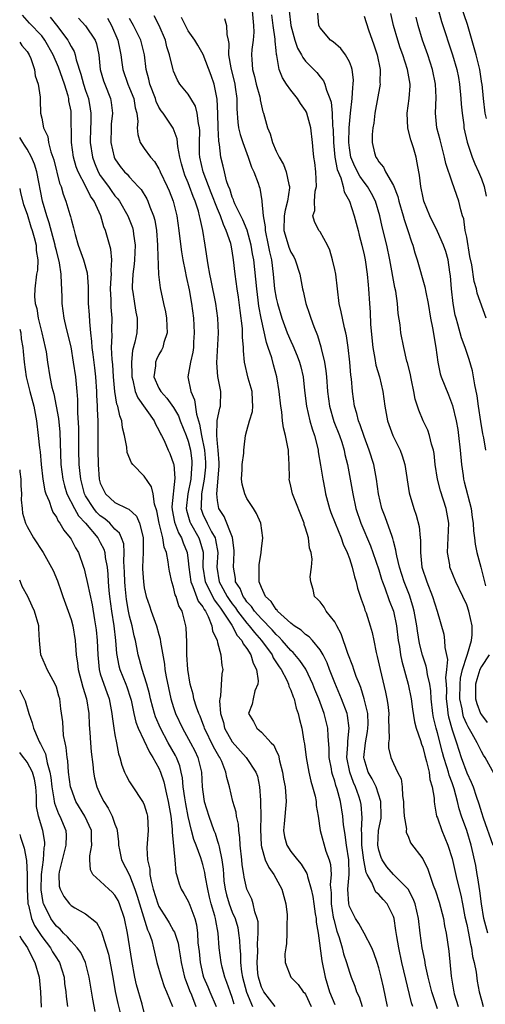
# Model space of a CAD drawing. Units: inches. Extents: x 2583000 to 2586000, y 1512000 to 1515000.
# Drawn here: x 2583000 to 2583064, y 1512469 to 1512604 of the extents above; entities that cross this region are included whole.
import ezdxf

# ---------------------------------------------------------------- set-up
doc = ezdxf.new("R2010")
doc.units = ezdxf.units.IN
doc.header["$MEASUREMENT"] = 0
doc.layers.add('LD25831512_2ft', color=63, linetype='Continuous')

msp = doc.modelspace()

# ---------------------------------------------------------------- linework, layer by layer
at = {"layer": 'LD25831512_2ft'}
for points, elevation in [([(2583063.7, 1512590.3), (2583063.52, 1512591), (2583063.28, 1512593), (2583063.12, 1512595), (2583063.09, 1512595.09), (2583062.81, 1512597), (2583062.42, 1512598.42), (2583062.3, 1512599), (2583061.12, 1512603.12), (2583059.77, 1512607)], 8724), ([(2583057, 1512605.56), (2583057.56, 1512603.56), (2583059.08, 1512599), (2583059.64, 1512597), (2583059.87, 1512595.87), (2583060.01, 1512595), (2583060.22, 1512593), (2583060.26, 1512592.26), (2583060.39, 1512591), (2583060.59, 1512589.41), (2583060.63, 1512589), (2583061.05, 1512587.05), (2583061.75, 1512585), (2583062.11, 1512584.11), (2583062.62, 1512583), (2583063, 1512582.05), (2583063.38, 1512581), (2583063.66, 1512579.66)], 8722), ([(2583034.86, 1512469), (2583033.3, 1512471), (2583033, 1512471.6), (2583032.66, 1512472.66), (2583032.57, 1512473), (2583032.52, 1512473.48), (2583032.41, 1512475), (2583032.48, 1512476.48), (2583032.45, 1512477.55), (2583032.54, 1512479), (2583032.53, 1512480.53), (2583032.42, 1512481), (2583032.07, 1512481.93), (2583031.88, 1512483), (2583031.66, 1512483.66), (2583030.99, 1512485), (2583030.63, 1512486.63), (2583030.58, 1512487), (2583030.35, 1512488.35), (2583030.3, 1512489), (2583030.09, 1512491), (2583030.06, 1512492.06), (2583029.92, 1512493), (2583029.87, 1512493.87), (2583029.6, 1512495), (2583029.53, 1512495.53), (2583029.1, 1512497), (2583028.63, 1512499), (2583028.25, 1512500.25), (2583028.15, 1512501), (2583027.57, 1512502.43), (2583027.29, 1512503), (2583027.17, 1512503.17), (2583026.45, 1512504.45), (2583025.23, 1512507), (2583025.18, 1512507.18), (2583025, 1512507.66), (2583024.62, 1512508.62), (2583024.44, 1512509), (2583024.13, 1512509.87), (2583023.78, 1512511), (2583023.65, 1512511.65), (2583023.27, 1512513), (2583022.94, 1512515), (2583022.81, 1512517), (2583022.8, 1512518.8), (2583022.73, 1512520.73), (2583022.69, 1512521), (2583022.15, 1512523), (2583021.72, 1512523.72), (2583021.34, 1512525), (2583021.23, 1512525.23), (2583021, 1512526.25), (2583020.75, 1512527), (2583020.43, 1512528.43), (2583020.34, 1512529), (2583020.28, 1512529.72), (2583020.02, 1512531), (2583019.72, 1512531.72), (2583019.54, 1512533), (2583019.03, 1512535), (2583018.7, 1512536.7), (2583018.39, 1512537.61), (2583018.21, 1512539), (2583017.99, 1512539.99), (2583017, 1512541.41), (2583015.42, 1512543), (2583015.24, 1512543.24), (2583014.68, 1512544.68), (2583014.62, 1512545.38), (2583014.32, 1512547), (2583014.04, 1512548.04), (2583013.93, 1512549), (2583013.65, 1512549.65), (2583013.39, 1512551), (2583013.27, 1512551.27), (2583012.99, 1512552.99), (2583012.82, 1512555), (2583012.7, 1512556.7), (2583012.62, 1512557.38), (2583012.53, 1512559), (2583012.6, 1512560.6), (2583012.57, 1512561.43), (2583012.63, 1512563), (2583012.5, 1512564.5), (2583012.48, 1512565), (2583012.48, 1512565.52), (2583012.4, 1512567), (2583012.5, 1512568.5), (2583012.51, 1512569), (2583012.47, 1512569.53), (2583012.58, 1512571), (2583012.45, 1512572.45), (2583011.7, 1512575), (2583011.49, 1512575.49), (2583011.08, 1512577), (2583010.17, 1512579), (2583009.67, 1512579.67), (2583009.03, 1512581), (2583007.97, 1512583), (2583007.7, 1512583.7), (2583007.33, 1512585), (2583007.06, 1512587), (2583007.04, 1512591), (2583007, 1512591.28), (2583006.72, 1512592.72), (2583006.7, 1512593), (2583006.61, 1512593.39), (2583006.1, 1512595), (2583005.31, 1512597.31), (2583004.57, 1512599), (2583003.45, 1512601), (2583003, 1512601.59), (2583001.33, 1512603.33), (2583000.39, 1512604.39)], 8692), ([(2583004.15, 1512604.15), (2583005.04, 1512603.04), (2583006.55, 1512601), (2583006.72, 1512600.72), (2583007, 1512600.11), (2583007.43, 1512599.43), (2583007.56, 1512599), (2583007.71, 1512598.29), (2583008.36, 1512596.36), (2583008.72, 1512595), (2583009, 1512594.1), (2583009.39, 1512593), (2583009.63, 1512591.63), (2583009.72, 1512591), (2583009.7, 1512589.7), (2583009.66, 1512589), (2583009.62, 1512587), (2583009.92, 1512585), (2583010.21, 1512584.21), (2583010.71, 1512583), (2583011, 1512582.52), (2583012.1, 1512581), (2583012.47, 1512580.47), (2583013, 1512579.73), (2583013.35, 1512579.35), (2583013.6, 1512579), (2583014.74, 1512577), (2583015.38, 1512575.38), (2583015.48, 1512575), (2583015.52, 1512574.48), (2583015.74, 1512573), (2583015.65, 1512571), (2583015.6, 1512570.4), (2583015.42, 1512569), (2583015.34, 1512567.35), (2583015.35, 1512567), (2583015.42, 1512566.58), (2583015.65, 1512565), (2583015.85, 1512563.85), (2583016.05, 1512563), (2583016.03, 1512561.97), (2583015.98, 1512561), (2583015.72, 1512559.72), (2583015.4, 1512558.6), (2583015.26, 1512557), (2583015.32, 1512555.31), (2583015.3, 1512555), (2583015.44, 1512554.56), (2583015.77, 1512553), (2583016.11, 1512552.11), (2583018.33, 1512549), (2583018.52, 1512548.52), (2583019, 1512547.72), (2583019.22, 1512547.22), (2583019.35, 1512547), (2583019.7, 1512546.3), (2583020.27, 1512545), (2583020.51, 1512544.51), (2583021, 1512543.11), (2583021.02, 1512543), (2583021.16, 1512541.16), (2583020.77, 1512537.23), (2583020.82, 1512536.82), (2583021.13, 1512535.13), (2583021.67, 1512533.67), (2583022.09, 1512533), (2583022.32, 1512532.32), (2583022.87, 1512531), (2583023, 1512529.85), (2583023.07, 1512529), (2583023.34, 1512527), (2583023.64, 1512526.36), (2583024.37, 1512524.37), (2583025, 1512523.56), (2583025.19, 1512523.19), (2583025.34, 1512523), (2583025.74, 1512522.26), (2583026.24, 1512521), (2583026.3, 1512520.3), (2583026.93, 1512519), (2583027, 1512518.69), (2583027.47, 1512517), (2583027.58, 1512515.58), (2583027.72, 1512515), (2583027.57, 1512514.43), (2583027.41, 1512511.41), (2583027.29, 1512511), (2583027.26, 1512510.74), (2583027.42, 1512509), (2583027.79, 1512507.79), (2583027.97, 1512507), (2583029, 1512505.12), (2583030.91, 1512503), (2583032.24, 1512501), (2583032.43, 1512500.43), (2583032.74, 1512499), (2583032.84, 1512497.16), (2583032.88, 1512496.88), (2583032.89, 1512495), (2583032.86, 1512493.14), (2583032.95, 1512491), (2583033, 1512490.77), (2583033.52, 1512489), (2583033.98, 1512487.98), (2583034.67, 1512487), (2583035.77, 1512485), (2583036.34, 1512483), (2583036.49, 1512481.51), (2583036.51, 1512481), (2583036.45, 1512480.45), (2583036.46, 1512479), (2583036.42, 1512477.58), (2583036.3, 1512477), (2583036.19, 1512476.19), (2583036.23, 1512475), (2583036.99, 1512473), (2583038, 1512472), (2583038.69, 1512471), (2583038.86, 1512470.86), (2583039, 1512470.65), (2583039.79, 1512469)], 8694), ([(2583008.01, 1512604.01), (2583009, 1512602.94), (2583010.29, 1512601), (2583010.49, 1512600.49), (2583010.78, 1512599), (2583011, 1512597), (2583011.45, 1512595.45), (2583011.6, 1512595), (2583012.4, 1512593), (2583012.48, 1512592.48), (2583012.68, 1512591), (2583012.5, 1512589.5), (2583012.47, 1512589), (2583012.42, 1512587), (2583012.89, 1512585), (2583013, 1512584.78), (2583013.73, 1512583.73), (2583014.32, 1512583), (2583014.66, 1512582.66), (2583015, 1512582.26), (2583016.18, 1512581), (2583016.57, 1512580.57), (2583017.33, 1512579.33), (2583017.49, 1512579), (2583017.76, 1512578.24), (2583018.27, 1512577), (2583018.42, 1512576.42), (2583018.66, 1512575), (2583018.82, 1512573), (2583018.81, 1512572.81), (2583018.96, 1512568.96), (2583019.15, 1512567.15), (2583019.61, 1512565), (2583019.88, 1512563.88), (2583020.03, 1512563), (2583020.1, 1512561.9), (2583020.12, 1512561), (2583019.68, 1512559.68), (2583019.52, 1512559), (2583019.36, 1512558.64), (2583019, 1512558.04), (2583018.65, 1512557.35), (2583018.53, 1512557), (2583018.51, 1512556.51), (2583018.32, 1512555), (2583019, 1512553.45), (2583019.24, 1512553), (2583020.08, 1512552.08), (2583021, 1512550.79), (2583021.65, 1512549.65), (2583021.9, 1512549), (2583022.7, 1512547), (2583023, 1512546.19), (2583023.3, 1512545), (2583023.47, 1512543.47), (2583023.51, 1512543), (2583023.46, 1512542.54), (2583023.35, 1512541), (2583022.93, 1512539), (2583022.72, 1512537), (2583022.77, 1512536.77), (2583023.21, 1512535.21), (2583023.3, 1512535), (2583024.45, 1512533), (2583024.6, 1512532.6), (2583025.03, 1512531.03), (2583025.01, 1512529), (2583025.29, 1512527), (2583025.61, 1512526.39), (2583026.53, 1512524.53), (2583027, 1512523.96), (2583027.38, 1512523.38), (2583027.66, 1512523), (2583028.93, 1512521.07), (2583029.68, 1512519.68), (2583030.31, 1512519), (2583030.5, 1512518.5), (2583031, 1512517.88), (2583031.56, 1512517), (2583031.86, 1512515.86), (2583032.33, 1512515), (2583032.55, 1512513.45), (2583032.48, 1512513), (2583032.08, 1512512.08), (2583031.84, 1512511), (2583031.74, 1512510.26), (2583031.23, 1512509), (2583031.89, 1512507.89), (2583032.35, 1512507), (2583033, 1512506.46), (2583034.32, 1512505), (2583034.66, 1512504.66), (2583035, 1512503.92), (2583035.3, 1512503.3), (2583035.46, 1512502.54), (2583035.88, 1512501), (2583036.02, 1512500.02), (2583036.22, 1512499), (2583036.34, 1512497.66), (2583036.35, 1512497), (2583036.07, 1512493.93), (2583036.01, 1512493), (2583036.15, 1512492.15), (2583036.46, 1512491), (2583037, 1512490.15), (2583037.92, 1512489), (2583038.41, 1512488.41), (2583039.17, 1512487.17), (2583039.23, 1512487), (2583039.27, 1512486.73), (2583039.78, 1512485), (2583040, 1512484), (2583040.12, 1512483), (2583040.34, 1512481.66), (2583040.44, 1512481), (2583040.48, 1512480.48), (2583040.74, 1512479), (2583041.24, 1512475.24), (2583041.7, 1512473), (2583042.28, 1512471), (2583043, 1512469.24)], 8696), ([(2583011.98, 1512603.98), (2583012.51, 1512603), (2583013.39, 1512601), (2583013.65, 1512599.65), (2583013.81, 1512599), (2583013.94, 1512597.94), (2583014.09, 1512597), (2583014.76, 1512595), (2583015, 1512594.44), (2583015.56, 1512593), (2583015.76, 1512591.76), (2583015.99, 1512591), (2583016.13, 1512589.87), (2583016.05, 1512589), (2583016.1, 1512588.1), (2583016.46, 1512587), (2583017, 1512586.19), (2583017.86, 1512585), (2583018.4, 1512584.4), (2583019, 1512583.4), (2583019.14, 1512583.14), (2583019.19, 1512583), (2583020.13, 1512581), (2583020.4, 1512580.4), (2583020.95, 1512579), (2583021.45, 1512577), (2583021.72, 1512575), (2583021.85, 1512573.85), (2583022.09, 1512572.09), (2583022.26, 1512571), (2583022.58, 1512569.42), (2583022.7, 1512568.7), (2583023.11, 1512566.89), (2583023.45, 1512565), (2583023.7, 1512563), (2583023.81, 1512561), (2583023.72, 1512559.72), (2583023.7, 1512559), (2583023.62, 1512558.38), (2583023.29, 1512557), (2583022.95, 1512555), (2583023.35, 1512553), (2583023.87, 1512551.87), (2583024.12, 1512549.88), (2583024.55, 1512548.55), (2583024.81, 1512547), (2583025.22, 1512545), (2583025.36, 1512543.36), (2583025.37, 1512543), (2583025.35, 1512542.65), (2583025.18, 1512541), (2583024.79, 1512539), (2583024.75, 1512537.25), (2583024.72, 1512537), (2583024.79, 1512536.79), (2583025, 1512536.25), (2583025.56, 1512535), (2583026.19, 1512533.81), (2583026.66, 1512533), (2583026.73, 1512532.73), (2583027.02, 1512531), (2583026.91, 1512529), (2583027.21, 1512527), (2583027.43, 1512526.57), (2583028.3, 1512525), (2583028.58, 1512524.58), (2583029, 1512524), (2583029.44, 1512523.44), (2583029.73, 1512523), (2583031, 1512521.35), (2583031.32, 1512521), (2583032.06, 1512520.06), (2583032.99, 1512519), (2583034.45, 1512517), (2583034.61, 1512516.61), (2583035.4, 1512515.4), (2583035.69, 1512515), (2583036.46, 1512513.54), (2583036.7, 1512513), (2583036.74, 1512512.74), (2583037, 1512512.21), (2583037.3, 1512511.3), (2583037.44, 1512511), (2583037.72, 1512509.72), (2583038, 1512509), (2583038.17, 1512508.17), (2583038.48, 1512507), (2583038.79, 1512505.21), (2583038.87, 1512504.87), (2583039.11, 1512503), (2583039.45, 1512501), (2583039.74, 1512499.74), (2583039.96, 1512499), (2583040.31, 1512497.69), (2583040.46, 1512497), (2583040.46, 1512496.46), (2583040.72, 1512495), (2583041, 1512493), (2583041.8, 1512490.2), (2583042.24, 1512489), (2583042.4, 1512488.4), (2583042.49, 1512487), (2583042.38, 1512485.62), (2583042.49, 1512484.49), (2583042.5, 1512483), (2583042.8, 1512481.2), (2583042.85, 1512480.85), (2583043.27, 1512479.27), (2583043.6, 1512478.4), (2583044, 1512477), (2583044.19, 1512476.19), (2583044.61, 1512475), (2583045, 1512473.68), (2583045.24, 1512473), (2583045.74, 1512471.74), (2583045.98, 1512471), (2583046.31, 1512470.31), (2583046.72, 1512469)], 8698), ([(2583050.2, 1512469), (2583049.63, 1512471.63), (2583049.31, 1512473), (2583049, 1512474.26), (2583048.78, 1512475), (2583048.33, 1512476.33), (2583048.04, 1512477), (2583047.02, 1512479.02), (2583046.3, 1512480.3), (2583045.84, 1512481), (2583045, 1512482.62), (2583044.9, 1512483), (2583044.8, 1512485), (2583044.94, 1512487), (2583044.9, 1512489), (2583044.59, 1512491), (2583044.42, 1512492.42), (2583044.31, 1512493), (2583044.21, 1512493.79), (2583044.12, 1512495), (2583043.78, 1512497), (2583043.33, 1512498.67), (2583043.16, 1512499.16), (2583043, 1512499.77), (2583042.69, 1512500.69), (2583042.61, 1512501), (2583042.54, 1512501.46), (2583042.25, 1512503), (2583042.23, 1512504.23), (2583042.08, 1512505.92), (2583042.05, 1512507), (2583041.55, 1512509), (2583040.8, 1512511), (2583040.28, 1512512.28), (2583040.01, 1512513), (2583039.04, 1512515.04), (2583038.25, 1512516.25), (2583037.34, 1512517.34), (2583037, 1512517.63), (2583035.83, 1512519), (2583035.43, 1512519.43), (2583035, 1512519.8), (2583034.45, 1512520.45), (2583033, 1512521.93), (2583032.04, 1512523), (2583031.63, 1512523.63), (2583031, 1512524.28), (2583030.71, 1512524.71), (2583030.49, 1512525), (2583030.07, 1512526.07), (2583029.46, 1512527), (2583029.43, 1512527.43), (2583029.16, 1512529), (2583029.29, 1512531), (2583029.28, 1512531.28), (2583029.03, 1512533.03), (2583027.9, 1512535.9), (2583027.19, 1512537), (2583027, 1512538.1), (2583026.91, 1512539), (2583027.22, 1512542.78), (2583027.23, 1512543.23), (2583027.1, 1512545), (2583027, 1512545.9), (2583026.9, 1512547), (2583026.97, 1512548.97), (2583026.96, 1512549.04), (2583027.3, 1512550.71), (2583027.41, 1512551), (2583027.46, 1512553), (2583027.04, 1512555.04), (2583026.89, 1512556.89), (2583027.11, 1512561), (2583027.04, 1512563), (2583026.78, 1512565), (2583026.14, 1512568.14), (2583025.94, 1512569), (2583025.7, 1512570.3), (2583025.32, 1512573), (2583024.99, 1512575), (2583024.61, 1512576.61), (2583024.55, 1512577), (2583024.39, 1512577.61), (2583023.93, 1512579), (2583023.65, 1512579.65), (2583023.19, 1512581), (2583023, 1512581.5), (2583022.55, 1512582.55), (2583022.38, 1512583), (2583022.1, 1512584.1), (2583021.84, 1512585), (2583021.56, 1512586.44), (2583021.49, 1512587.49), (2583020.95, 1512588.95), (2583020.77, 1512589.23), (2583019.57, 1512591), (2583019.32, 1512591.32), (2583019, 1512591.85), (2583018.62, 1512592.62), (2583018.52, 1512593), (2583017.76, 1512595), (2583017.64, 1512595.64), (2583017.28, 1512597), (2583017.03, 1512599), (2583016.52, 1512601), (2583015.53, 1512603), (2583015, 1512603.94)], 8700), ([(2583053.63, 1512469), (2583053.47, 1512469.47), (2583052.16, 1512475), (2583051.72, 1512477), (2583051.45, 1512478.55), (2583051.35, 1512479.35), (2583051.09, 1512481), (2583051, 1512481.26), (2583050.16, 1512483), (2583049.6, 1512483.6), (2583049, 1512484.29), (2583048.61, 1512484.61), (2583048.42, 1512485), (2583048.07, 1512485.93), (2583047.43, 1512487), (2583047.28, 1512487.28), (2583046.97, 1512488.97), (2583046.69, 1512491), (2583046.68, 1512492.68), (2583046.64, 1512493), (2583046.75, 1512494.75), (2583046.59, 1512496.59), (2583046.53, 1512497), (2583046.29, 1512497.71), (2583045.83, 1512499), (2583045.57, 1512499.57), (2583045.04, 1512501), (2583044.66, 1512503), (2583044.78, 1512504.78), (2583044.77, 1512505.23), (2583044.98, 1512507), (2583044.75, 1512508.75), (2583044.69, 1512509), (2583043.93, 1512511), (2583043, 1512513.19), (2583042.29, 1512515), (2583041.94, 1512515.94), (2583041.4, 1512517), (2583041, 1512517.7), (2583039.94, 1512519), (2583039.5, 1512519.5), (2583039, 1512519.81), (2583038.39, 1512520.39), (2583037.44, 1512521), (2583037, 1512521.34), (2583035.2, 1512523), (2583035.12, 1512523.12), (2583035, 1512523.23), (2583034.31, 1512524.31), (2583033.56, 1512525), (2583033, 1512526.23), (2583032.69, 1512527), (2583032.7, 1512528.7), (2583032.66, 1512529), (2583032.69, 1512529.31), (2583032.96, 1512531), (2583033, 1512531.48), (2583033.2, 1512533), (2583032.9, 1512535), (2583032.32, 1512536.32), (2583031.91, 1512537), (2583031, 1512538.39), (2583030.71, 1512539), (2583030.35, 1512540.35), (2583030.26, 1512541), (2583030.34, 1512542.34), (2583030.36, 1512543), (2583030.59, 1512544.59), (2583030.59, 1512545), (2583030.63, 1512545.37), (2583030.81, 1512547), (2583031, 1512547.65), (2583031.35, 1512549), (2583031.75, 1512550.25), (2583031.82, 1512551), (2583031.76, 1512551.76), (2583031.73, 1512553), (2583031.2, 1512554.8), (2583030.67, 1512557), (2583030.53, 1512558.53), (2583030.54, 1512559), (2583030.4, 1512560.4), (2583030.42, 1512561), (2583030.39, 1512561.61), (2583030.07, 1512564.07), (2583029.86, 1512565.86), (2583029.68, 1512567), (2583029.41, 1512569), (2583029.19, 1512571), (2583029, 1512572.22), (2583028.86, 1512573), (2583028.81, 1512573.19), (2583028.19, 1512575), (2583027.79, 1512575.79), (2583027.39, 1512577), (2583027, 1512577.94), (2583026.13, 1512580.13), (2583025.03, 1512583), (2583024.57, 1512585), (2583024.55, 1512585.45), (2583024.53, 1512587), (2583024.58, 1512588.58), (2583024.55, 1512589), (2583024.38, 1512589.62), (2583024.22, 1512591), (2583023.97, 1512591.97), (2583023.34, 1512593), (2583023, 1512593.59), (2583021.86, 1512595), (2583021.52, 1512595.51), (2583021, 1512596.74), (2583020.94, 1512596.94), (2583020.46, 1512599), (2583020.09, 1512600.09), (2583019.88, 1512601), (2583019.01, 1512603.01), (2583018.33, 1512604.33)], 8702), ([(2583057, 1512468.68), (2583056.23, 1512471), (2583055.75, 1512473), (2583055.39, 1512474.61), (2583055.29, 1512475.29), (2583054.92, 1512477), (2583054.66, 1512479), (2583054.44, 1512481), (2583053.96, 1512483), (2583053.71, 1512483.71), (2583053, 1512485), (2583050.99, 1512487), (2583050.08, 1512488.08), (2583049.47, 1512489), (2583049.33, 1512489.33), (2583049, 1512490.35), (2583048.87, 1512491), (2583048.97, 1512493.03), (2583049.31, 1512494.69), (2583049.34, 1512495), (2583049.3, 1512497), (2583048.63, 1512499), (2583048.09, 1512500.09), (2583047.57, 1512501), (2583047, 1512502.82), (2583046.96, 1512503), (2583047.17, 1512505), (2583047.47, 1512506.53), (2583047.53, 1512507), (2583047.54, 1512507.54), (2583047.5, 1512509), (2583047.03, 1512511.03), (2583046.54, 1512512.54), (2583046.35, 1512513), (2583045.92, 1512514.08), (2583045.6, 1512515), (2583045.46, 1512515.46), (2583044.78, 1512517.22), (2583043.89, 1512519.89), (2583043.27, 1512521), (2583043, 1512521.53), (2583041.84, 1512523), (2583041.53, 1512523.53), (2583041, 1512524.25), (2583040.64, 1512524.64), (2583040.25, 1512525), (2583040.06, 1512525.94), (2583039.73, 1512527), (2583039.66, 1512527.66), (2583039.82, 1512529), (2583039.9, 1512530.1), (2583039.76, 1512531), (2583039.57, 1512531.57), (2583039.4, 1512533), (2583039, 1512534.33), (2583038.83, 1512534.83), (2583038.8, 1512535), (2583037.21, 1512539), (2583037, 1512540.05), (2583036.78, 1512541), (2583036.8, 1512541.2), (2583036.79, 1512543), (2583036.66, 1512544.66), (2583036.67, 1512545), (2583036.6, 1512545.4), (2583036.27, 1512547), (2583036.01, 1512548.01), (2583035.87, 1512549), (2583035.77, 1512550.23), (2583035.64, 1512551), (2583035.43, 1512553), (2583035.08, 1512555), (2583034.62, 1512556.62), (2583034.39, 1512557.61), (2583033.93, 1512559), (2583033.68, 1512559.68), (2583032.93, 1512563), (2583032.64, 1512564.64), (2583032.54, 1512565.46), (2583032.34, 1512567), (2583031.93, 1512571), (2583031.78, 1512571.78), (2583031.59, 1512573), (2583031.02, 1512575.02), (2583030.43, 1512576.43), (2583029.37, 1512578.63), (2583029.22, 1512579), (2583029.18, 1512579.18), (2583029, 1512579.56), (2583028.66, 1512580.66), (2583028.5, 1512581), (2583028.23, 1512581.77), (2583027.93, 1512583), (2583027.77, 1512583.77), (2583027.46, 1512585), (2583027.26, 1512586.74), (2583027.17, 1512587.17), (2583027.09, 1512589), (2583027.03, 1512590.97), (2583026.93, 1512592.93), (2583026.52, 1512595), (2583026.14, 1512596.14), (2583025.03, 1512599.03), (2583024.32, 1512600.32), (2583023.88, 1512601), (2583023, 1512602.25), (2583022.61, 1512603), (2583022.1, 1512604.1)], 8704), ([(2583027.97, 1512603.97), (2583028.23, 1512603), (2583028.25, 1512601.75), (2583028.45, 1512601), (2583028.54, 1512600.54), (2583028.5, 1512599), (2583028.8, 1512597.2), (2583029.34, 1512595), (2583029.41, 1512594.59), (2583029.61, 1512593), (2583029.63, 1512591.63), (2583029.77, 1512589.77), (2583029.88, 1512589), (2583030.08, 1512588.08), (2583030.43, 1512587), (2583031, 1512585.49), (2583031.2, 1512585), (2583031.63, 1512583.63), (2583031.97, 1512583), (2583032.55, 1512581.45), (2583032.68, 1512581), (2583032.76, 1512580.76), (2583033.06, 1512579.06), (2583033.05, 1512578.95), (2583033.22, 1512577), (2583033.5, 1512575.5), (2583033.49, 1512575), (2583033.91, 1512573), (2583034.08, 1512572.08), (2583034.35, 1512571), (2583034.6, 1512569), (2583034.79, 1512567), (2583035, 1512565.76), (2583035.17, 1512565), (2583035.78, 1512563), (2583036.52, 1512561), (2583037, 1512559.86), (2583037.28, 1512559.28), (2583037.88, 1512557.88), (2583038.19, 1512557), (2583038.37, 1512556.37), (2583038.68, 1512555), (2583038.87, 1512553.13), (2583039.12, 1512551), (2583039.6, 1512549), (2583039.89, 1512547.89), (2583040.21, 1512547), (2583040.63, 1512545.37), (2583040.71, 1512545), (2583040.74, 1512544.74), (2583041.06, 1512542.94), (2583041.36, 1512541), (2583041.62, 1512539.62), (2583041.74, 1512539), (2583042.28, 1512537), (2583042.46, 1512536.46), (2583043.04, 1512535), (2583043.87, 1512533), (2583044.16, 1512532.16), (2583044.71, 1512531), (2583045, 1512530.19), (2583045.37, 1512529), (2583045.67, 1512527.67), (2583045.9, 1512527), (2583046.11, 1512526.11), (2583046.61, 1512524.61), (2583047, 1512523.52), (2583047.12, 1512523.12), (2583047.26, 1512522.74), (2583047.83, 1512521), (2583048.09, 1512520.09), (2583048.32, 1512519), (2583048.65, 1512517.35), (2583048.8, 1512516.8), (2583049.19, 1512515), (2583049.93, 1512511.93), (2583050.11, 1512511), (2583050.23, 1512510.23), (2583050.36, 1512509), (2583050.34, 1512508.34), (2583050.44, 1512505.56), (2583050.33, 1512505), (2583050.32, 1512504.32), (2583050.63, 1512503), (2583051, 1512502.19), (2583051.58, 1512501), (2583052.07, 1512500.07), (2583052.2, 1512499), (2583052.23, 1512497.77), (2583052.38, 1512497), (2583052.39, 1512496.39), (2583052.49, 1512495), (2583052.78, 1512493.22), (2583052.75, 1512493), (2583052.76, 1512492.76), (2583053, 1512492.26), (2583053.35, 1512491.35), (2583055, 1512489.16), (2583055.72, 1512487.72), (2583056.44, 1512485.56), (2583056.76, 1512484.76), (2583057.24, 1512483.24), (2583057.83, 1512481), (2583057.98, 1512479.98), (2583058.2, 1512479), (2583058.55, 1512476.55), (2583058.86, 1512473.14), (2583059.2, 1512471.2), (2583059.23, 1512471), (2583059.3, 1512470.7), (2583059.82, 1512469)], 8706), ([(2583031.74, 1512605), (2583031.92, 1512603), (2583031.94, 1512602.06), (2583031.86, 1512601), (2583031.7, 1512599.7), (2583031.65, 1512599), (2583031.67, 1512598.33), (2583031.78, 1512597), (2583032.04, 1512596.04), (2583032.28, 1512595), (2583032.77, 1512593.23), (2583032.82, 1512593), (2583032.83, 1512592.83), (2583033, 1512592.01), (2583033.2, 1512591.2), (2583033.29, 1512591), (2583033.81, 1512589), (2583034.17, 1512588.17), (2583034.48, 1512587), (2583035, 1512585.83), (2583035.39, 1512585), (2583036.01, 1512584.01), (2583036.37, 1512583), (2583036.74, 1512581.26), (2583036.82, 1512581), (2583036.82, 1512580.82), (2583036.56, 1512579), (2583036.22, 1512577.78), (2583036.09, 1512577), (2583036.05, 1512575), (2583036.52, 1512573.48), (2583036.73, 1512572.73), (2583037, 1512572.04), (2583037.4, 1512571.39), (2583037.61, 1512571), (2583038.23, 1512569), (2583038.58, 1512567), (2583038.68, 1512566.68), (2583039.05, 1512565), (2583039.57, 1512563.57), (2583039.73, 1512563), (2583040.13, 1512561.87), (2583040.64, 1512560.64), (2583041.1, 1512559.1), (2583041.14, 1512558.86), (2583041.6, 1512557), (2583041.8, 1512555.8), (2583041.88, 1512555), (2583042.01, 1512553), (2583042.27, 1512551), (2583042.89, 1512548.89), (2583043.63, 1512547), (2583043.95, 1512546.05), (2583044.27, 1512545), (2583044.38, 1512544.38), (2583044.73, 1512543), (2583045.11, 1512541), (2583045.45, 1512539), (2583045.89, 1512537), (2583046.57, 1512535), (2583047.89, 1512531.89), (2583048.21, 1512531), (2583049, 1512528.62), (2583049.37, 1512527.37), (2583049.5, 1512527), (2583049.84, 1512526.16), (2583050.43, 1512524.43), (2583051.01, 1512523), (2583051.42, 1512521), (2583051.67, 1512519), (2583051.83, 1512518.17), (2583051.99, 1512517), (2583052.15, 1512516.15), (2583053.01, 1512513), (2583053.41, 1512511), (2583053.6, 1512509.6), (2583053.87, 1512507.87), (2583054.11, 1512507), (2583054.69, 1512505.31), (2583054.82, 1512504.82), (2583055, 1512504.39), (2583055.27, 1512503.27), (2583055.53, 1512502.47), (2583055.86, 1512501), (2583055.97, 1512499.97), (2583056.31, 1512499), (2583056.56, 1512497.44), (2583056.56, 1512497), (2583056.61, 1512496.61), (2583056.9, 1512495), (2583057, 1512494.76), (2583057.6, 1512493), (2583058.03, 1512492.03), (2583058.43, 1512491), (2583059, 1512489.2), (2583059.67, 1512486.33), (2583060.2, 1512484.2), (2583060.42, 1512483), (2583060.77, 1512481.23), (2583061, 1512480.18), (2583061.24, 1512479), (2583061.5, 1512477.5), (2583061.64, 1512477), (2583061.8, 1512475.8), (2583062.03, 1512475), (2583062.31, 1512473.69), (2583062.45, 1512472.45), (2583062.71, 1512471), (2583063, 1512469.83), (2583063.24, 1512469)], 8708), ([(2583063.88, 1512479), (2583063.36, 1512481), (2583063, 1512483), (2583062.79, 1512484.79), (2583062.54, 1512486.54), (2583062.44, 1512487), (2583062.24, 1512488.24), (2583061.63, 1512491), (2583061.02, 1512493.02), (2583060.31, 1512495), (2583059.98, 1512495.98), (2583059.75, 1512497), (2583059.28, 1512498.72), (2583059, 1512499.53), (2583058.59, 1512500.59), (2583058.5, 1512501), (2583058.3, 1512501.7), (2583057.88, 1512503), (2583057.68, 1512503.68), (2583057, 1512506.37), (2583056.82, 1512507), (2583056.48, 1512508.48), (2583056.38, 1512509), (2583056.16, 1512511), (2583056.1, 1512512.1), (2583055.96, 1512513), (2583055.66, 1512514.34), (2583055.58, 1512515), (2583055.49, 1512515.49), (2583054.98, 1512516.98), (2583054.57, 1512518.57), (2583054.28, 1512520.28), (2583054.18, 1512521), (2583053.83, 1512523), (2583053.66, 1512523.66), (2583053.18, 1512525.18), (2583052.46, 1512527), (2583051.82, 1512529), (2583051.45, 1512530.55), (2583051.38, 1512531), (2583051.34, 1512531.34), (2583051, 1512532.57), (2583050.92, 1512532.92), (2583050.81, 1512533.19), (2583049.86, 1512535.85), (2583049.42, 1512537), (2583048.97, 1512539), (2583048.7, 1512541), (2583048.31, 1512543), (2583047.71, 1512545), (2583047, 1512546.85), (2583046.46, 1512548.46), (2583046.23, 1512549), (2583046.01, 1512550.01), (2583045.68, 1512551), (2583045.42, 1512553), (2583045.29, 1512554.71), (2583045.21, 1512555.21), (2583045.05, 1512557), (2583044.84, 1512559), (2583044.59, 1512560.59), (2583044.5, 1512561), (2583044.32, 1512561.68), (2583044.03, 1512563), (2583043.87, 1512563.87), (2583043.61, 1512565), (2583043.13, 1512569), (2583043, 1512569.64), (2583042.7, 1512571), (2583042.32, 1512572.32), (2583042, 1512573), (2583041, 1512574.79), (2583040.84, 1512575), (2583040.21, 1512576.21), (2583040.01, 1512577), (2583040.26, 1512577.74), (2583040.22, 1512579), (2583040.34, 1512580.34), (2583040.49, 1512581), (2583040.41, 1512583), (2583040.26, 1512584.26), (2583040.14, 1512585), (2583040.03, 1512585.97), (2583039.94, 1512587), (2583039.72, 1512589), (2583039.2, 1512591), (2583039.14, 1512591.14), (2583039, 1512591.4), (2583038.33, 1512592.33), (2583037.93, 1512593), (2583037, 1512594.16), (2583036.39, 1512595), (2583035.85, 1512595.85), (2583035.42, 1512597), (2583035.1, 1512598.9), (2583035.05, 1512599.05), (2583035, 1512599.57), (2583034.85, 1512600.85), (2583034.86, 1512601.14), (2583034.6, 1512603), (2583034.43, 1512604.43)], 8710), ([(2583036.78, 1512605), (2583036.99, 1512603), (2583037.53, 1512601), (2583037.91, 1512599.91), (2583038.46, 1512599), (2583038.62, 1512598.62), (2583039, 1512598.14), (2583040.14, 1512597), (2583040.55, 1512596.55), (2583041, 1512595.97), (2583041.44, 1512595.44), (2583041.65, 1512595), (2583041.85, 1512594.15), (2583042.34, 1512593), (2583042.51, 1512592.51), (2583042.62, 1512591), (2583042.7, 1512589.3), (2583042.75, 1512589), (2583042.77, 1512588.77), (2583042.82, 1512587), (2583043.02, 1512585), (2583043.33, 1512583.33), (2583043.83, 1512582.17), (2583044.15, 1512581), (2583044.28, 1512580.28), (2583044.99, 1512579), (2583045.65, 1512577), (2583046.18, 1512575), (2583046.33, 1512574.33), (2583046.69, 1512573), (2583047, 1512571.68), (2583047.14, 1512571), (2583047.43, 1512569), (2583047.55, 1512567.55), (2583047.62, 1512567), (2583047.73, 1512565), (2583047.82, 1512563.82), (2583047.86, 1512562.14), (2583048.19, 1512559), (2583048.48, 1512557.52), (2583048.61, 1512556.61), (2583049.09, 1512555), (2583049.57, 1512553), (2583049.81, 1512551), (2583050.18, 1512549), (2583050.94, 1512547), (2583051.92, 1512545), (2583052.21, 1512544.21), (2583052.56, 1512543), (2583053.17, 1512539.17), (2583053.77, 1512537), (2583054.11, 1512536.11), (2583054.53, 1512534.53), (2583054.66, 1512533), (2583054.7, 1512532.7), (2583054.68, 1512531), (2583054.9, 1512529), (2583055.57, 1512527), (2583056.35, 1512525), (2583056.97, 1512523), (2583057.86, 1512519.86), (2583057.99, 1512519), (2583058, 1512518), (2583058.36, 1512516.36), (2583058.25, 1512515), (2583058.13, 1512513.87), (2583058.2, 1512513), (2583058.23, 1512512.23), (2583058.21, 1512511), (2583058.39, 1512509.61), (2583058.44, 1512509), (2583058.53, 1512508.53), (2583059, 1512506.77), (2583059.61, 1512505), (2583060.26, 1512503), (2583061, 1512500.9), (2583061.63, 1512499.63), (2583061.87, 1512499), (2583062.31, 1512497.69), (2583062.67, 1512496.67), (2583063, 1512495.5), (2583063.24, 1512494.76), (2583064.57, 1512491)], 8712), ([(2583064.77, 1512500.77), (2583063.53, 1512503), (2583063.3, 1512503.3), (2583063, 1512503.83), (2583062.62, 1512504.62), (2583062.45, 1512505), (2583061.77, 1512506.23), (2583061.18, 1512507.18), (2583061, 1512507.56), (2583060.57, 1512508.57), (2583060.46, 1512509), (2583060.37, 1512509.63), (2583060.07, 1512511), (2583060.1, 1512513), (2583060.17, 1512513.83), (2583060.45, 1512515), (2583061, 1512516.85), (2583061.1, 1512517.1), (2583061.65, 1512519), (2583061.73, 1512519.73), (2583061.75, 1512521), (2583061.31, 1512523), (2583061, 1512523.83), (2583060.48, 1512525), (2583059.51, 1512527), (2583058.72, 1512529), (2583058.68, 1512529.32), (2583058.4, 1512531), (2583058.55, 1512535), (2583058.21, 1512537), (2583057.43, 1512539.43), (2583057.02, 1512541), (2583056.72, 1512543), (2583056.54, 1512544.54), (2583056.46, 1512545), (2583056.2, 1512545.8), (2583055.92, 1512547), (2583055.69, 1512547.69), (2583055.06, 1512549), (2583054.45, 1512550.45), (2583053.96, 1512551.96), (2583053.79, 1512553), (2583053.48, 1512554.52), (2583053.36, 1512555), (2583053.31, 1512555.31), (2583052.92, 1512556.92), (2583052.85, 1512557.15), (2583052.41, 1512559), (2583052, 1512561), (2583051.9, 1512562.1), (2583051.63, 1512563.63), (2583051.55, 1512565), (2583051.32, 1512566.68), (2583051.21, 1512567.21), (2583050.53, 1512571), (2583050.09, 1512573), (2583049.47, 1512575.47), (2583049.13, 1512577), (2583048.54, 1512579), (2583048.02, 1512580.02), (2583047.46, 1512581), (2583047, 1512581.6), (2583046.41, 1512582.41), (2583045.74, 1512583.74), (2583045.21, 1512585), (2583045, 1512586.29), (2583044.91, 1512587), (2583044.97, 1512589.03), (2583045.16, 1512591), (2583045.38, 1512593), (2583045.46, 1512594.54), (2583045.53, 1512595), (2583045.55, 1512595.55), (2583045.36, 1512597), (2583045.3, 1512597.3), (2583045, 1512598.04), (2583044.46, 1512599), (2583043.84, 1512599.84), (2583042.76, 1512600.76), (2583042.4, 1512601), (2583041, 1512602.67), (2583040.83, 1512603), (2583040.69, 1512604.69)], 8714), ([(2583047, 1512604.26), (2583047.61, 1512602.39), (2583048.34, 1512600.34), (2583048.77, 1512599), (2583049.18, 1512597), (2583049.16, 1512595.16), (2583049.18, 1512595), (2583048.47, 1512591), (2583048.34, 1512589.66), (2583048.21, 1512589), (2583048.1, 1512588.1), (2583048.08, 1512587), (2583048.42, 1512585.58), (2583048.59, 1512585), (2583048.78, 1512584.78), (2583049, 1512584.36), (2583049.66, 1512583.66), (2583049.93, 1512583), (2583051, 1512581.13), (2583051.61, 1512579.61), (2583051.75, 1512579), (2583052.33, 1512577), (2583052.47, 1512576.47), (2583052.98, 1512575), (2583053.45, 1512573.45), (2583053.64, 1512573), (2583053.92, 1512571.92), (2583054.24, 1512571), (2583055.3, 1512567.3), (2583055.42, 1512566.58), (2583055.74, 1512565), (2583056.07, 1512563), (2583056.33, 1512561.67), (2583056.79, 1512559), (2583057.04, 1512557), (2583057.39, 1512555.39), (2583057.52, 1512555), (2583058.52, 1512552.52), (2583059.08, 1512551.08), (2583059.57, 1512549), (2583059.78, 1512547.78), (2583059.89, 1512547), (2583060.09, 1512545), (2583060.27, 1512543), (2583060.5, 1512541.5), (2583060.58, 1512541), (2583060.67, 1512540.67), (2583061.6, 1512537), (2583061.77, 1512535.77), (2583061.9, 1512535), (2583061.94, 1512533.94), (2583062.07, 1512533), (2583062.14, 1512532.14), (2583062.4, 1512531), (2583062.91, 1512529), (2583063.36, 1512527.36), (2583063.42, 1512527), (2583063.57, 1512526.43)], 8716), ([(2583063.62, 1512545), (2583063.33, 1512546.67), (2583063.21, 1512547.21), (2583062.91, 1512548.91), (2583062.59, 1512551), (2583062.42, 1512552.42), (2583062.11, 1512553.89), (2583061.95, 1512555), (2583061.8, 1512555.8), (2583061.35, 1512557.35), (2583060.8, 1512559), (2583060.31, 1512560.31), (2583059.8, 1512562.2), (2583059.55, 1512563), (2583059.43, 1512563.43), (2583059.16, 1512565), (2583058.94, 1512567), (2583058.8, 1512568.8), (2583058.71, 1512569.29), (2583058.47, 1512571), (2583058.14, 1512572.14), (2583057.84, 1512573), (2583057, 1512574.85), (2583055.98, 1512577), (2583055.17, 1512579), (2583055, 1512579.69), (2583054.78, 1512580.78), (2583054.73, 1512581), (2583054.55, 1512582.55), (2583054.45, 1512583), (2583054.24, 1512584.24), (2583054.09, 1512585), (2583053.72, 1512586.28), (2583053.38, 1512587.38), (2583052.96, 1512588.96), (2583052.86, 1512591), (2583053.16, 1512593), (2583053.27, 1512594.73), (2583053.28, 1512595), (2583052.92, 1512597), (2583052.27, 1512599), (2583051.94, 1512599.94), (2583051.6, 1512601), (2583051.02, 1512603), (2583050.65, 1512604.65)], 8718), ([(2583063.68, 1512563), (2583062.43, 1512566.43), (2583062.32, 1512567), (2583062, 1512568), (2583061.72, 1512570.28), (2583061.45, 1512571.45), (2583061, 1512574.07), (2583060.8, 1512575), (2583060.59, 1512576.59), (2583060.44, 1512577), (2583060.19, 1512577.81), (2583059.94, 1512579), (2583059, 1512581.57), (2583058.15, 1512584.15), (2583057.99, 1512585), (2583057.45, 1512587), (2583057.37, 1512587.37), (2583056.94, 1512589), (2583056.76, 1512591), (2583056.85, 1512593.15), (2583056.75, 1512595), (2583056.33, 1512597), (2583055.69, 1512599), (2583054.99, 1512601), (2583054.38, 1512603), (2583054.11, 1512604.11)], 8720), ([(2583000, 1512600.7), (2583000.28, 1512600.28), (2583001, 1512599.42), (2583001.28, 1512599), (2583001.5, 1512598.5), (2583002.03, 1512597), (2583002.1, 1512596.1), (2583002.54, 1512595), (2583002.78, 1512593.22), (2583002.77, 1512593), (2583002.79, 1512592.79), (2583002.82, 1512591), (2583003, 1512590.32), (2583003.26, 1512589), (2583003.83, 1512587.83), (2583003.94, 1512587), (2583004.27, 1512585.73), (2583004.54, 1512585), (2583004.65, 1512584.65), (2583005.45, 1512581.45), (2583005.65, 1512581), (2583005.93, 1512579.93), (2583006.29, 1512579), (2583006.83, 1512577.17), (2583006.92, 1512576.92), (2583007, 1512576.53), (2583007.34, 1512575.34), (2583007.41, 1512575), (2583007.55, 1512574.45), (2583007.98, 1512573), (2583008.72, 1512571), (2583009.22, 1512569.22), (2583009.34, 1512567.34), (2583009.33, 1512566.67), (2583009.36, 1512565), (2583009.48, 1512563.48), (2583009.51, 1512562.49), (2583009.66, 1512561), (2583009.82, 1512559.82), (2583009.86, 1512559), (2583009.97, 1512558.03), (2583010.21, 1512556.21), (2583010.34, 1512555), (2583010.47, 1512553), (2583010.48, 1512552.48), (2583010.57, 1512551), (2583010.57, 1512550.57), (2583010.65, 1512549), (2583010.65, 1512545), (2583010.7, 1512543), (2583010.85, 1512541), (2583011, 1512540.48), (2583011.46, 1512539.46), (2583011.73, 1512539), (2583013, 1512537.84), (2583014.66, 1512537), (2583014.9, 1512536.9), (2583015.95, 1512535.95), (2583016.35, 1512535), (2583016.79, 1512533.21), (2583016.87, 1512533), (2583016.86, 1512531), (2583016.77, 1512529), (2583016.78, 1512528.78), (2583016.88, 1512527), (2583017, 1512526.18), (2583017.27, 1512525), (2583017.71, 1512523.71), (2583017.93, 1512523), (2583018.66, 1512521), (2583019, 1512519.8), (2583019.19, 1512519.19), (2583019.23, 1512518.77), (2583019.75, 1512515.75), (2583019.82, 1512515), (2583019.98, 1512514.02), (2583020.64, 1512511), (2583021, 1512509.84), (2583021.28, 1512509), (2583022.2, 1512507), (2583023.31, 1512505), (2583023.89, 1512503.89), (2583024.33, 1512503), (2583024.81, 1512501), (2583024.92, 1512499), (2583025, 1512498.29), (2583025.19, 1512497), (2583025.79, 1512495), (2583026.51, 1512493), (2583026.66, 1512492.66), (2583027, 1512491.57), (2583027.15, 1512491.15), (2583027.2, 1512490.8), (2583027.58, 1512489), (2583027.75, 1512487.75), (2583027.79, 1512487), (2583027.87, 1512486.13), (2583028.02, 1512485), (2583028.22, 1512484.22), (2583028.57, 1512483), (2583029, 1512481.86), (2583029.39, 1512481), (2583029.75, 1512479.75), (2583029.88, 1512479), (2583029.99, 1512477.99), (2583030.02, 1512477), (2583030.11, 1512476.11), (2583030.13, 1512475), (2583030.28, 1512473.72), (2583030.4, 1512473), (2583030.95, 1512470.95), (2583031.78, 1512469)], 8690), ([(2583029.28, 1512469.28), (2583029, 1512470.19), (2583028.7, 1512471), (2583028.28, 1512472.28), (2583027.99, 1512473), (2583027.64, 1512474.36), (2583027.49, 1512475), (2583027.23, 1512477), (2583027.07, 1512479), (2583026.75, 1512480.75), (2583026.72, 1512481), (2583026.63, 1512481.37), (2583026.15, 1512483), (2583025.91, 1512483.91), (2583025.66, 1512485), (2583025.35, 1512486.65), (2583025.27, 1512487.27), (2583025, 1512488.36), (2583024.73, 1512489.27), (2583024.09, 1512491), (2583023.78, 1512491.78), (2583023.44, 1512493), (2583023, 1512494.92), (2583022.67, 1512496.67), (2583022.53, 1512497.47), (2583022.31, 1512499), (2583022.21, 1512500.21), (2583022.04, 1512501), (2583021.84, 1512501.84), (2583021.4, 1512503), (2583021.26, 1512503.26), (2583020.28, 1512505), (2583019.21, 1512507), (2583018.55, 1512508.55), (2583018.39, 1512509), (2583018.19, 1512509.81), (2583017.86, 1512511), (2583017.7, 1512511.7), (2583017.35, 1512513), (2583017, 1512514.16), (2583016.72, 1512515), (2583016.36, 1512516.36), (2583016.16, 1512517), (2583015.98, 1512518.02), (2583015.78, 1512519), (2583015.62, 1512519.62), (2583015.34, 1512521), (2583015, 1512522.28), (2583014.85, 1512523), (2583014.57, 1512524.57), (2583014.38, 1512526.38), (2583014.34, 1512527), (2583014.31, 1512528.31), (2583014.22, 1512529.78), (2583014.26, 1512531), (2583014.19, 1512532.19), (2583013.9, 1512533), (2583013.63, 1512533.63), (2583013, 1512534.2), (2583012.28, 1512535), (2583011.6, 1512535.6), (2583011, 1512536.01), (2583010.5, 1512536.5), (2583010.1, 1512537), (2583009, 1512538.73), (2583008.85, 1512539), (2583008.32, 1512541), (2583008.23, 1512541.77), (2583008.13, 1512543), (2583008.07, 1512545), (2583008.05, 1512548.05), (2583007.94, 1512550.06), (2583007.91, 1512551.91), (2583007.83, 1512553), (2583007.64, 1512555), (2583007.36, 1512557), (2583007, 1512559.1), (2583006.4, 1512561.6), (2583006.08, 1512563), (2583005.81, 1512565), (2583005.78, 1512565.78), (2583005.77, 1512567), (2583005.69, 1512567.69), (2583005.67, 1512569), (2583005.42, 1512570.58), (2583005, 1512572.25), (2583004.86, 1512572.86), (2583004.84, 1512573), (2583004.03, 1512576.03), (2583003.68, 1512577), (2583003.11, 1512579), (2583002.32, 1512583), (2583002.03, 1512584.03), (2583001.63, 1512585), (2583001, 1512586.12), (2583000.66, 1512586.66), (2583000.42, 1512587), (2583000, 1512587.7)], 8688), ([(2583000, 1512580.72), (2583000.12, 1512580.12), (2583000.53, 1512578.53), (2583001, 1512577.21), (2583001.51, 1512575.51), (2583001.68, 1512575), (2583001.97, 1512574.03), (2583002.23, 1512573), (2583002.25, 1512572.25), (2583002.46, 1512571), (2583002.41, 1512569.59), (2583002.3, 1512569), (2583002.05, 1512567), (2583002.03, 1512565.97), (2583002.13, 1512565), (2583002.33, 1512564.33), (2583002.52, 1512563), (2583003.02, 1512561), (2583003.49, 1512559), (2583003.59, 1512558.41), (2583003.78, 1512557), (2583004.1, 1512555), (2583004.4, 1512553.6), (2583004.66, 1512552.66), (2583004.99, 1512551), (2583005.29, 1512549.29), (2583005.46, 1512547.46), (2583005.63, 1512543), (2583005.88, 1512541), (2583006.1, 1512540.1), (2583006.45, 1512539), (2583007.47, 1512537), (2583008.02, 1512536.02), (2583008.98, 1512535), (2583010.65, 1512533), (2583011, 1512532.36), (2583011.47, 1512531.47), (2583011.61, 1512531), (2583011.68, 1512530.32), (2583011.92, 1512529), (2583012.03, 1512528.03), (2583012.09, 1512527), (2583012.18, 1512525.82), (2583012.27, 1512525), (2583012.52, 1512523), (2583012.83, 1512521), (2583013.05, 1512519), (2583013.19, 1512517.19), (2583013.51, 1512515.51), (2583013.66, 1512515), (2583014.49, 1512513), (2583014.63, 1512512.63), (2583015.12, 1512511.12), (2583015.19, 1512510.81), (2583015.56, 1512509), (2583015.83, 1512507.83), (2583016.16, 1512507), (2583017.7, 1512503.71), (2583018.19, 1512503), (2583019, 1512501.54), (2583019.23, 1512501), (2583019.65, 1512499.65), (2583020.02, 1512497.98), (2583020.26, 1512497), (2583020.64, 1512495), (2583020.81, 1512493.19), (2583020.8, 1512492.8), (2583021.18, 1512489), (2583021.3, 1512487.3), (2583021.41, 1512487), (2583021.74, 1512485.74), (2583022.03, 1512485), (2583022.42, 1512484.42), (2583023, 1512483.37), (2583023.2, 1512482.8), (2583023.88, 1512481), (2583024.13, 1512480.13), (2583024.26, 1512479), (2583024.33, 1512477.67), (2583024.48, 1512476.48), (2583024.62, 1512475), (2583025, 1512473.29), (2583025.08, 1512473), (2583025.68, 1512471.68), (2583025.95, 1512471), (2583026.83, 1512469)], 8686), ([(2583000, 1512561.53), (2583000.14, 1512561), (2583000.21, 1512560.21), (2583000.44, 1512559), (2583000.46, 1512558.46), (2583000.59, 1512557), (2583000.86, 1512555), (2583001.37, 1512553), (2583001.91, 1512551), (2583002.29, 1512549), (2583002.54, 1512547), (2583002.7, 1512545.3), (2583002.77, 1512544.77), (2583002.93, 1512543), (2583003.17, 1512541), (2583003.44, 1512539.44), (2583003.57, 1512539), (2583004.01, 1512538), (2583004.32, 1512537), (2583004.51, 1512536.51), (2583005, 1512535.81), (2583005.26, 1512535.26), (2583005.48, 1512535), (2583006.03, 1512534.03), (2583006.88, 1512533), (2583007, 1512532.81), (2583007.63, 1512531.63), (2583008.02, 1512531), (2583008.72, 1512529), (2583008.79, 1512528.79), (2583009, 1512527.95), (2583009.17, 1512527.17), (2583009.23, 1512526.77), (2583009.87, 1512523.87), (2583010.19, 1512521.81), (2583010.34, 1512521), (2583010.43, 1512520.43), (2583010.59, 1512519), (2583010.67, 1512517), (2583010.84, 1512515), (2583011, 1512514.43), (2583011.46, 1512513), (2583011.87, 1512511.87), (2583012.2, 1512511), (2583012.58, 1512509), (2583012.61, 1512508.61), (2583012.84, 1512507), (2583013, 1512506.09), (2583013.23, 1512505), (2583013.49, 1512503.49), (2583013.68, 1512503), (2583013.93, 1512501.93), (2583014.32, 1512501), (2583014.53, 1512500.53), (2583015, 1512499.66), (2583015.25, 1512499.25), (2583016.86, 1512496.86), (2583017, 1512496.51), (2583017.36, 1512495.36), (2583017.46, 1512495), (2583017.55, 1512493), (2583017.35, 1512490.65), (2583017.44, 1512489), (2583017.74, 1512487.74), (2583017.76, 1512487), (2583017.92, 1512486.08), (2583018.2, 1512485), (2583018.83, 1512483), (2583019, 1512482.62), (2583020.03, 1512481), (2583020.39, 1512480.39), (2583021, 1512479.32), (2583021.12, 1512479.12), (2583021.62, 1512477.62), (2583021.72, 1512477), (2583021.92, 1512475.92), (2583022.03, 1512475), (2583022.49, 1512473), (2583022.61, 1512472.61), (2583023, 1512471.67), (2583023.17, 1512471.17), (2583023.43, 1512470.57), (2583024.04, 1512469)], 8684), ([(2583000, 1512542.29), (2583000.02, 1512542.02), (2583000.14, 1512541), (2583000.15, 1512540.15), (2583000.24, 1512539), (2583000.2, 1512538.2), (2583000.33, 1512537), (2583000.38, 1512536.38), (2583000.78, 1512535), (2583001, 1512534.55), (2583001.87, 1512533), (2583003.18, 1512531), (2583004.56, 1512528.56), (2583005.15, 1512527.15), (2583005.68, 1512525.68), (2583005.9, 1512525), (2583006.63, 1512523), (2583007, 1512521.85), (2583007.23, 1512521), (2583007.57, 1512519), (2583007.71, 1512517), (2583007.89, 1512515.89), (2583007.97, 1512515), (2583008.61, 1512512.61), (2583009.13, 1512511), (2583009.43, 1512509), (2583009.48, 1512507.48), (2583009.57, 1512506.43), (2583009.64, 1512505), (2583009.75, 1512503.75), (2583009.97, 1512502.03), (2583010.08, 1512501), (2583010.22, 1512500.22), (2583010.53, 1512499), (2583011, 1512497.92), (2583011.46, 1512497), (2583012.08, 1512496.08), (2583012.63, 1512495), (2583013, 1512493.88), (2583013.25, 1512493.25), (2583013.29, 1512493), (2583013.46, 1512491.46), (2583013.49, 1512491), (2583013.64, 1512490.36), (2583013.9, 1512489), (2583015, 1512486.91), (2583015.72, 1512485), (2583016.04, 1512484.04), (2583016.34, 1512483), (2583017.45, 1512479.45), (2583017.68, 1512479), (2583018.02, 1512477.98), (2583018.27, 1512477), (2583018.39, 1512476.39), (2583018.73, 1512475), (2583019.29, 1512473), (2583019.73, 1512471.73), (2583020.05, 1512471), (2583020.87, 1512469)], 8682), ([(2583017, 1512468.18), (2583016.7, 1512469.3), (2583015.95, 1512471.95), (2583015.72, 1512473), (2583015.28, 1512475.28), (2583014.7, 1512479), (2583014.3, 1512481), (2583013.64, 1512483), (2583013.45, 1512483.45), (2583013, 1512484.19), (2583012.61, 1512484.61), (2583012.17, 1512485), (2583011, 1512486.09), (2583010, 1512487), (2583009.66, 1512487.66), (2583009.56, 1512489), (2583009.58, 1512489.58), (2583009.86, 1512491), (2583009.81, 1512491.81), (2583009.79, 1512493), (2583008.87, 1512495), (2583007.66, 1512497), (2583007, 1512498.75), (2583006.93, 1512499), (2583006.68, 1512501), (2583006.55, 1512502.55), (2583006.46, 1512503), (2583006.35, 1512504.35), (2583006.19, 1512505), (2583005.99, 1512506.01), (2583005.87, 1512507.87), (2583005.63, 1512509.63), (2583005.47, 1512511), (2583005.36, 1512511.36), (2583005, 1512512.6), (2583004.86, 1512513), (2583003.74, 1512515), (2583003.54, 1512515.54), (2583002.87, 1512517), (2583002.68, 1512519), (2583002.62, 1512520.62), (2583002.59, 1512521), (2583002.03, 1512523), (2583001.69, 1512523.69), (2583001.11, 1512525), (2583000.35, 1512526.35), (2583000.12, 1512527), (2583000, 1512527.22)], 8680), ([(2583064.05, 1512517), (2583063, 1512515.42), (2583062.8, 1512515), (2583062.37, 1512513.63), (2583062.2, 1512513), (2583062.19, 1512512.19), (2583062.19, 1512511), (2583062.37, 1512510.37), (2583062.89, 1512509), (2583063, 1512508.81), (2583063.79, 1512507.79)], 8716), ([(2583000, 1512512.25), (2583000.08, 1512512.08), (2583000.75, 1512510.75), (2583001.26, 1512509), (2583001.72, 1512507.72), (2583001.87, 1512507), (2583002.51, 1512505.49), (2583002.75, 1512505), (2583002.85, 1512504.85), (2583003, 1512504.52), (2583003.5, 1512503.5), (2583003.73, 1512502.27), (2583004.13, 1512501), (2583004.26, 1512500.26), (2583004.4, 1512499), (2583004.67, 1512497.33), (2583004.7, 1512497), (2583004.74, 1512496.74), (2583005.3, 1512495.3), (2583005.46, 1512495), (2583006.28, 1512493), (2583006.32, 1512492.32), (2583006.31, 1512491), (2583005.78, 1512489), (2583005.38, 1512487.38), (2583005.33, 1512487), (2583005.4, 1512485.4), (2583005.52, 1512485), (2583006.02, 1512484.02), (2583006.8, 1512483), (2583007, 1512482.79), (2583007.54, 1512482.46), (2583009, 1512481.63), (2583010.47, 1512480.47), (2583011, 1512479.54), (2583011.17, 1512479.17), (2583011.28, 1512478.72), (2583011.85, 1512477), (2583012.11, 1512476.11), (2583012.69, 1512473), (2583013.04, 1512471.04), (2583013.38, 1512469.38), (2583013.96, 1512467)], 8678), ([(2583010.28, 1512468.28), (2583009.96, 1512469.96), (2583009.47, 1512473), (2583008.96, 1512475), (2583008.34, 1512476.34), (2583007.86, 1512477), (2583007, 1512477.91), (2583006.51, 1512478.51), (2583005.99, 1512479), (2583005.53, 1512479.53), (2583005, 1512479.95), (2583004.55, 1512480.55), (2583004.23, 1512481), (2583003.5, 1512482.5), (2583003.24, 1512483), (2583003.18, 1512483.18), (2583002.92, 1512484.92), (2583002.97, 1512487), (2583003.23, 1512489), (2583003.36, 1512490.64), (2583003.44, 1512491), (2583003.42, 1512491.42), (2583003.17, 1512493), (2583002.56, 1512495), (2583002.31, 1512496.31), (2583002.28, 1512497.72), (2583002.19, 1512499), (2583002.02, 1512500.02), (2583001.73, 1512501), (2583001, 1512502.38), (2583000.74, 1512502.74), (2583000.5, 1512503), (2583000, 1512503.69)], 8676), ([(2583000, 1512492.47), (2583000.09, 1512492.09), (2583000.45, 1512491), (2583000.61, 1512490.61), (2583000.93, 1512488.93), (2583001.02, 1512487.02), (2583001.02, 1512485), (2583001.11, 1512483.11), (2583001.12, 1512483), (2583001.18, 1512482.82), (2583001.62, 1512481), (2583002.03, 1512480.03), (2583003, 1512478.56), (2583004.18, 1512477), (2583004.47, 1512476.47), (2583005, 1512475.63), (2583005.26, 1512475.26), (2583005.41, 1512475), (2583006.05, 1512473), (2583006.13, 1512472.13), (2583006.29, 1512471), (2583006.34, 1512470.34), (2583006.5, 1512469)], 8674), ([(2583000, 1512478.65), (2583000.21, 1512478.21), (2583001.05, 1512477), (2583001.68, 1512475.68), (2583002.07, 1512475), (2583002.67, 1512473), (2583002.82, 1512471), (2583002.91, 1512468.91)], 8672)]:
    msp.add_lwpolyline(points, dxfattribs=dict(at, elevation=elevation))

doc.saveas('drawing.dxf')
